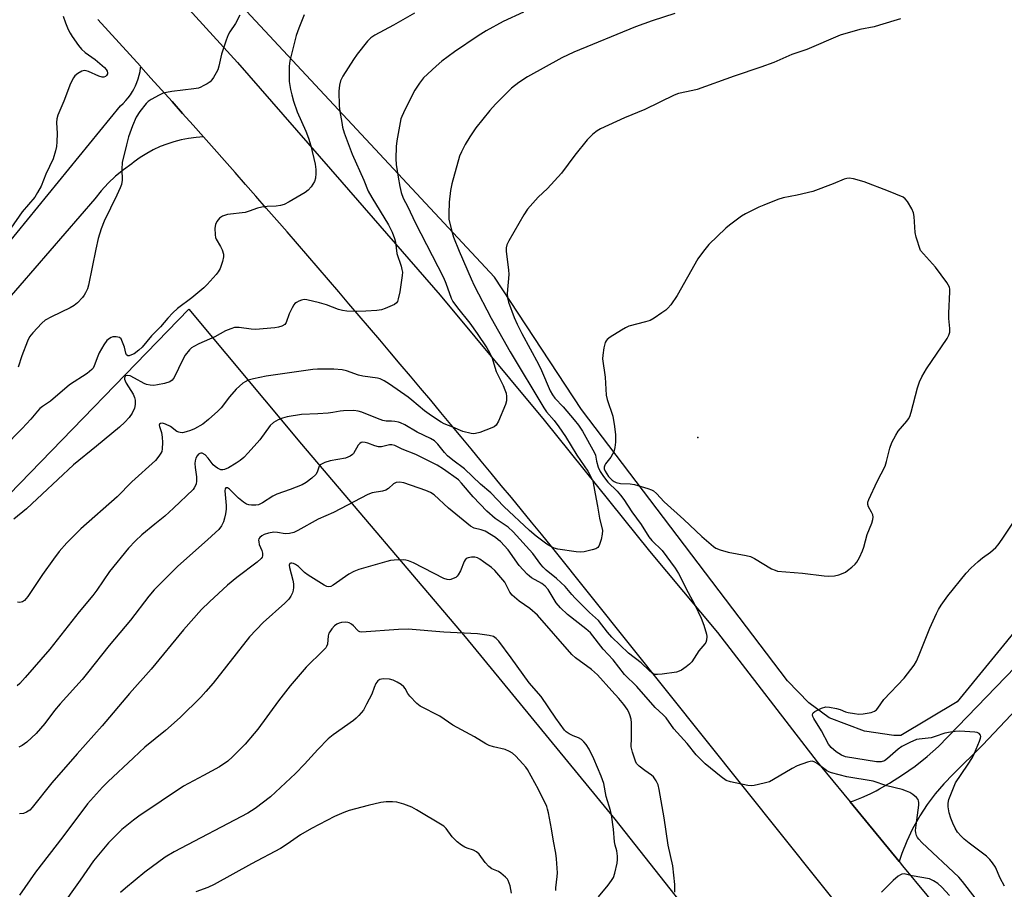
# Model space of a CAD drawing. Units: inches. Extents: x 1219770 to 1225770, y 553455 to 557455.
# Drawn here: x 1220105 to 1220414, y 556212 to 556485 of the extents above; entities that cross this region are included whole.
import ezdxf

# ---------------------------------------------------------------- set-up
doc = ezdxf.new("R2010")
doc.units = ezdxf.units.IN
doc.header["$MEASUREMENT"] = 0
for name, color, linetype in [('ELEV-Spot Elevation', 7, 'Continuous'), ('NTRL-Farm Land', 3, 'Continuous'), ('TRANS-Road', 130, 'Continuous'), ('Undefined', 1, 'Continuous')]:
    doc.layers.add(name, color=color, linetype=linetype)

msp = doc.modelspace()

# ---------------------------------------------------------------- linework, layer by layer
at = {"layer": 'ELEV-Spot Elevation'}
msp.add_point((1220317.86, 556354.12, 493.34), dxfattribs=at)
at = {"layer": 'NTRL-Farm Land'}
msp.add_lwpolyline([(1220101.35, 556336.21), (1220157.83, 556394.51), (1220193.29, 556352.04), (1220244.79, 556291.4), (1220291.79, 556234.09), (1220329.5, 556186.31), (1220335.6, 556179.86), (1220337.12, 556176.49), (1220337.9, 556172.77), (1220337.98, 556168.47), (1220336.85, 556165.43), (1220272.97, 556115.37), (1220234.39, 556084.31), (1220178.98, 556039.7), (1220137.64, 556006.22), (1220127.55, 555998.05), (1220190.43, 555928.55)], dxfattribs=at)
msp.add_polyline3d([(1220637.09, 556582.23, 0), (1220566.96, 556484.83, 0), (1220494.76, 556387.53, 0), (1220399.51, 556270.97, 0), (1220381.74, 556260.4, 0), (1220379.59, 556260.39, 0), (1220370.34, 556261.82, 0), (1220359.18, 556265.99, 0), (1220352.77, 556270.73, 0), (1220346.08, 556277.6, 0), (1220281.37, 556362.92, 0), (1220253.92, 556404.55, 0), (1220181.78, 556481.98, 0), (1220164.36, 556500.7, 0)], dxfattribs=at)
at = {"layer": 'TRANS-Road'}
for points in [[(1220146.91, 556500.79), (1220173.18, 556472.03), (1220205.96, 556434.4), (1220236.84, 556398.82), (1220269.58, 556359.56), (1220302.75, 556318.4), (1220324.13, 556292.79), (1220355.4, 556252.14), (1220358.35, 556248.55), (1220365.77, 556239.52), (1220381.19, 556220.77), (1220382.25, 556219.49), (1220389.89, 556210.19), (1220419.41, 556173.39)], [(1220392.85, 556168.42), (1220271.84, 556319.82), (1220268.71, 556323.68), (1220265.56, 556327.53), (1220262.42, 556331.38), (1220259.27, 556335.22), (1220256.11, 556339.06), (1220252.96, 556342.89), (1220249.79, 556346.72), (1220246.62, 556350.55), (1220243.45, 556354.37), (1220240.27, 556358.19), (1220237.08, 556362.01), (1220233.89, 556365.82), (1220230.7, 556369.62), (1220227.5, 556373.43), (1220224.29, 556377.22), (1220221.08, 556381.02), (1220217.87, 556384.81), (1220214.65, 556388.59), (1220211.43, 556392.38), (1220208.2, 556396.15), (1220204.96, 556399.93), (1220201.73, 556403.7), (1220198.48, 556407.46), (1220195.23, 556411.22), (1220191.98, 556414.98), (1220188.72, 556418.73), (1220185.46, 556422.48), (1220182.19, 556426.22), (1220178.92, 556429.97), (1220175.64, 556433.7), (1220172.36, 556437.43), (1220169.07, 556441.16), (1220165.78, 556444.88), (1220162.48, 556448.6), (1220159.19, 556452.31), (1220155.88, 556456.02), (1220152.57, 556459.73), (1220149.25, 556463.43), (1220145.93, 556467.13), (1220142.71, 556470.7), (1220142.6, 556470.82), (1220139.27, 556474.51), (1220135.94, 556478.19), (1220132.6, 556481.87), (1220129.26, 556485.55)], [(1220071.22, 556378.74), (1220136.34, 556458.36), (1220137.21, 556459.17), (1220138.02, 556460.02), (1220138.78, 556460.93), (1220139.48, 556461.88), (1220140.12, 556462.87), (1220140.54, 556463.61), (1220141.07, 556464.67), (1220141.53, 556465.75), (1220141.92, 556466.87), (1220142.24, 556468), (1220142.49, 556469.16), (1220142.67, 556470.33), (1220142.71, 556470.7), (1220145.93, 556467.13), (1220149.25, 556463.43), (1220152.57, 556459.73), (1220155.88, 556456.02), (1220159.19, 556452.31), (1220162.48, 556448.6), (1220160.12, 556448.45), (1220157.76, 556448.15), (1220155.43, 556447.71), (1220153.14, 556447.12), (1220150.88, 556446.39), (1220148.81, 556445.58), (1220146.66, 556444.58), (1220144.58, 556443.45), (1220142.57, 556442.18), (1220140.65, 556440.8), (1220139.91, 556440.2), (1220137.28, 556438.32), (1220134.8, 556436.27), (1220132.46, 556434.05), (1220130.28, 556431.66), (1220128.27, 556429.14), (1220081.01, 556374.62)], [(1220430.79, 556282.07), (1220407.39, 556257.38), (1220398.24, 556248.3), (1220395.32, 556245.27), (1220392.59, 556242.06), (1220390.07, 556238.69), (1220387.77, 556235.16), (1220387.5, 556234.71), (1220385.45, 556231.03), (1220383.64, 556227.23), (1220382.07, 556223.33), (1220381.19, 556220.77), (1220365.77, 556239.52), (1220366.9, 556239.89), (1220369.54, 556240.89), (1220372.1, 556242.04), (1220374.04, 556243.07), (1220375.06, 556243.64), (1220378.24, 556245.44), (1220382.31, 556248.02), (1220386.23, 556250.82), (1220390.01, 556253.81), (1220393.63, 556257), (1220438.91, 556303.85)]]:
    msp.add_lwpolyline(points, dxfattribs=at)
at = {"layer": 'Undefined'}
for points, elevation in [([(1220263.07, 556487.8), (1220256.74, 556484.92), (1220251.36, 556482), (1220248.85, 556480.44), (1220241.42, 556475.36), (1220237.45, 556472.39), (1220235.66, 556470.9), (1220231.64, 556467.17), (1220230.39, 556465.56), (1220228.96, 556463.36), (1220225.89, 556457.35), (1220224.8, 556455.03), (1220224.53, 556454.27), (1220224.26, 556453.13), (1220223.26, 556447.34), (1220223.09, 556445.6), (1220222.96, 556441.72), (1220223.06, 556439.96), (1220223.66, 556435.93), (1220224.16, 556433.08), (1220224.6, 556431.13), (1220225.27, 556429.39), (1220226.68, 556426.63), (1220228.98, 556421.71), (1220237.92, 556404.46), (1220238.68, 556402.59), (1220240.38, 556397.97), (1220240.84, 556396.92), (1220242.28, 556394.84), (1220246.16, 556390.05), (1220248.48, 556386.81), (1220251.58, 556382.3), (1220252.38, 556380.89), (1220253.1, 556379.34), (1220254.45, 556374.89), (1220256.72, 556370.42), (1220257.26, 556369.13), (1220257.59, 556368.06), (1220257.73, 556366.99), (1220257.72, 556365.64), (1220257.44, 556364.52), (1220255.22, 556359.28), (1220254.51, 556358.03), (1220253.9, 556357.5), (1220253.15, 556357.14), (1220249.36, 556355.72), (1220248, 556355.34), (1220247.44, 556355.3), (1220246.59, 556355.39), (1220244.04, 556356.01), (1220240.82, 556357.4), (1220238.16, 556358.45), (1220237.18, 556358.98), (1220234.1, 556360.94), (1220231.92, 556362.45), (1220227.98, 556365.87), (1220226.86, 556366.75), (1220220.95, 556370.88), (1220219.23, 556371.94), (1220217.97, 556372.51), (1220217.17, 556372.75), (1220212.56, 556373.39), (1220211.18, 556373.66), (1220207.43, 556375.03), (1220206.06, 556375.41), (1220203.45, 556375.59), (1220198.25, 556375.61), (1220196.82, 556375.51), (1220182.2, 556373.39), (1220178.17, 556372.61), (1220176.51, 556372.13), (1220175.55, 556371.65), (1220174.86, 556371.17), (1220172.77, 556369.29), (1220170.64, 556366.91), (1220167.97, 556363.43), (1220166.92, 556362.38), (1220164.04, 556359.77), (1220162.2, 556358.27), (1220159.66, 556356.88), (1220158.34, 556356.28), (1220156.97, 556355.85), (1220155.86, 556355.63), (1220155.11, 556355.65), (1220154.65, 556355.78), (1220154.09, 556356.05), (1220152.02, 556357.53), (1220150.51, 556358.33), (1220149.52, 556358.58), (1220148.91, 556358.49), (1220148.63, 556358.3), (1220148.53, 556357.98), (1220148.59, 556357.54), (1220149.2, 556355.71), (1220149.48, 556354.26), (1220149.56, 556352.58), (1220149.49, 556350.59), (1220149.31, 556349.75), (1220149.07, 556349.23), (1220148.42, 556348.26), (1220147.3, 556346.88), (1220139.92, 556340.13), (1220135.26, 556335.46), (1220123.83, 556325.38), (1220119.45, 556321.02), (1220117.08, 556318.24), (1220115.31, 556315.9), (1220111.82, 556311.09), (1220107.21, 556304.17), (1220106.17, 556302.83), (1220105.52, 556302.4), (1220104.73, 556302.26), (1220103.92, 556302.36)], 500), ([(1220194.14, 556486.96), (1220192.45, 556482.79), (1220191.64, 556480.54), (1220189.57, 556472.59), (1220189.41, 556470.87), (1220189.34, 556467.42), (1220189.43, 556466), (1220189.85, 556463.49), (1220190.19, 556461.83), (1220190.75, 556459.82), (1220191.87, 556456.46), (1220194.65, 556450.38), (1220195.51, 556448.26), (1220196.2, 556445.85), (1220197.59, 556440.02), (1220197.81, 556438.33), (1220197.78, 556437.14), (1220197.63, 556435.66), (1220197.31, 556434.56), (1220196.27, 556432.91), (1220195.35, 556431.86), (1220194.41, 556431.17), (1220189.34, 556428.17), (1220187.78, 556427.38), (1220186.7, 556427.09), (1220185.31, 556426.86), (1220182.5, 556426.71), (1220180.75, 556426.5), (1220179.38, 556426.17), (1220176.83, 556425.27), (1220175.52, 556424.89), (1220170.03, 556424.23), (1220168.45, 556423.73), (1220167.48, 556423.04), (1220166.65, 556421.99), (1220166.19, 556421.04), (1220166.03, 556419.91), (1220166.08, 556417.86), (1220166.23, 556417.01), (1220166.43, 556416.49), (1220167.79, 556414.21), (1220168.28, 556413.13), (1220168.7, 556411.74), (1220168.75, 556410.89), (1220168.43, 556409.49), (1220167.64, 556407.28), (1220167.11, 556406.25), (1220166.38, 556405.32), (1220163.57, 556402.24), (1220162.52, 556401.22), (1220158.73, 556398.06), (1220154.31, 556394.65), (1220152.83, 556393.29), (1220151.21, 556391.67), (1220148.94, 556388.92), (1220146.08, 556386.1), (1220143.18, 556382.52), (1220142.06, 556381.54), (1220140.62, 556380.47), (1220139.85, 556380.07), (1220139.1, 556379.84), (1220138.64, 556379.84), (1220138.27, 556380.07), (1220138.01, 556380.59), (1220137.57, 556382.51), (1220137.02, 556384.13), (1220136.55, 556385.09), (1220136.01, 556385.56), (1220135.02, 556385.78), (1220133.94, 556385.73), (1220133.42, 556385.56), (1220132.92, 556385.29), (1220132.03, 556384.57), (1220131.08, 556383.29), (1220129.62, 556380.69), (1220129.17, 556379.66), (1220128.11, 556376.6), (1220127.72, 556375.88), (1220127.38, 556375.46), (1220125.88, 556374.22), (1220120.32, 556370.68), (1220114.32, 556365.53), (1220111.77, 556363.84), (1220111.02, 556363.26), (1220110.22, 556362.4), (1220108.16, 556359.89), (1220105.42, 556356.95), (1220093.56, 556344.96)], 504), ([(1220118.28, 556486.56), (1220119.05, 556484.49), (1220119.92, 556482.44), (1220120.52, 556481.19), (1220121.12, 556480.2), (1220123.17, 556477.33), (1220124.09, 556476.19), (1220125.19, 556475.21), (1220128.34, 556472.95), (1220131.27, 556470.43), (1220131.85, 556469.79), (1220132.13, 556469.32), (1220132.26, 556468.82), (1220132.23, 556468.42), (1220131.97, 556467.89), (1220131.58, 556467.6), (1220131.1, 556467.45), (1220130.58, 556467.44), (1220129.5, 556467.77), (1220126.25, 556469.24), (1220125.51, 556469.44), (1220125.02, 556469.47), (1220124.22, 556469.25), (1220122.94, 556468.55), (1220122.03, 556467.82), (1220121.54, 556467.18), (1220120.63, 556465.45), (1220118.51, 556459.9), (1220116.64, 556455.47), (1220116.37, 556454.31), (1220116.24, 556453.13), (1220116.42, 556449.73), (1220116.36, 556447.09), (1220116.21, 556445.64), (1220115.9, 556444.21), (1220115.16, 556441.69), (1220112.84, 556436.89), (1220111.4, 556433.17), (1220110.29, 556431.14), (1220109.36, 556429.68), (1220105.46, 556425.06), (1220098.15, 556414.82)], 508), ([(1220228.76, 556487.5), (1220222.16, 556483.78), (1220216.31, 556480.6), (1220215.12, 556479.73), (1220214.07, 556478.71), (1220210.8, 556474.62), (1220209.58, 556472.98), (1220206.24, 556467.76), (1220205.56, 556466.25), (1220205.18, 556464.93), (1220205, 556462.96), (1220205.16, 556458.37), (1220205.35, 556456.63), (1220205.91, 556453.12), (1220206.19, 556451.73), (1220206.73, 556449.88), (1220209.16, 556443.17), (1220212.83, 556435.01), (1220214.28, 556431.56), (1220215.34, 556429.55), (1220220.58, 556421.03), (1220221.77, 556418.63), (1220222.55, 556416.64), (1220222.8, 556415.49), (1220223.23, 556411.97), (1220224.59, 556407.98), (1220224.87, 556406.92), (1220224.99, 556406.12), (1220224.93, 556405.03), (1220224.24, 556399.92), (1220223.72, 556397.68), (1220223.44, 556396.91), (1220223.16, 556396.47), (1220222.52, 556395.96), (1220221.75, 556395.57), (1220219.55, 556394.66), (1220218.42, 556394.3), (1220217, 556394.08), (1220213.53, 556393.8), (1220210.65, 556393.69), (1220207.55, 556393.86), (1220206.21, 556394.04), (1220204.92, 556394.41), (1220201.13, 556395.84), (1220198.88, 556396.49), (1220194.91, 556397.38), (1220194.06, 556397.46), (1220193.23, 556397.33), (1220192.42, 556397.03), (1220191.65, 556396.61), (1220191.21, 556396.26), (1220190.86, 556395.84), (1220190.29, 556394.85), (1220189.43, 556393.01), (1220188.49, 556390.29), (1220188.02, 556389.66), (1220187.09, 556389.13), (1220186.02, 556388.78), (1220184.92, 556388.58), (1220178.85, 556388.1), (1220177.4, 556388.14), (1220173.66, 556388.71), (1220172.91, 556388.75), (1220172.17, 556388.66), (1220171.06, 556388.32), (1220169.41, 556387.63), (1220166.03, 556385.75), (1220160.98, 556383.59), (1220159.42, 556382.77), (1220158.69, 556382.28), (1220158.02, 556381.68), (1220156.64, 556379.96), (1220155.93, 556378.68), (1220153.25, 556372.99), (1220152.62, 556372.12), (1220151.86, 556371.61), (1220150.23, 556371.1), (1220147.94, 556370.62), (1220146.79, 556370.5), (1220145.66, 556370.58), (1220144.55, 556370.81), (1220143.76, 556371.12), (1220140.73, 556372.82), (1220139.38, 556373.47), (1220138.49, 556373.64), (1220137.9, 556373.45), (1220137.76, 556373.32), (1220137.61, 556372.91), (1220137.62, 556372.42), (1220137.77, 556371.91), (1220138.17, 556371.15), (1220140.33, 556367.74), (1220140.77, 556366.73), (1220140.92, 556365.89), (1220140.95, 556364.44), (1220140.75, 556363.32), (1220139.97, 556361.8), (1220139.02, 556360.37), (1220137.67, 556358.93), (1220135.99, 556357.41), (1220128.78, 556351.35), (1220121.55, 556345.53), (1220106.75, 556331.66), (1220102.84, 556328.42)], 502), ([(1220310.63, 556487.39), (1220303.59, 556485.12), (1220298.26, 556483.23), (1220278.89, 556475.28), (1220275.19, 556473.48), (1220264.37, 556467.54), (1220261.66, 556465.71), (1220259.31, 556463.92), (1220254.29, 556458.87), (1220252.52, 556456.91), (1220248.11, 556451.47), (1220246.17, 556448.68), (1220244.69, 556446.24), (1220243.54, 556443.88), (1220243, 556442.58), (1220240.57, 556433.87), (1220240.17, 556431.74), (1220239.75, 556428.13), (1220239.57, 556424.42), (1220239.63, 556422.72), (1220240.39, 556419.31), (1220241.08, 556417.09), (1220242.81, 556412.73), (1220246.61, 556403.95), (1220247.56, 556401.92), (1220252.93, 556391.68), (1220258.89, 556381.1), (1220269.44, 556363.46), (1220270.33, 556362.22), (1220272.76, 556359.46), (1220274.22, 556357.5), (1220276.28, 556354.38), (1220279.89, 556348.54), (1220283.33, 556343.58), (1220284.31, 556341.78), (1220284.75, 556340.69), (1220284.98, 556339.86), (1220285.58, 556336.4), (1220286.39, 556332.52), (1220286.97, 556328.79), (1220287.89, 556324.85), (1220287.87, 556323.75), (1220287.48, 556322.09), (1220286.97, 556320.47), (1220286.75, 556319.98), (1220286.45, 556319.58), (1220285.79, 556319.16), (1220284.73, 556318.79), (1220282.21, 556318.14), (1220281.09, 556318.02), (1220279.7, 556318.15), (1220273.86, 556319.04), (1220272.72, 556319.33), (1220271.66, 556319.83), (1220270.41, 556320.62), (1220267.12, 556323.05), (1220264.95, 556324.89), (1220256.94, 556332.37), (1220252.8, 556336.76), (1220249.6, 556339.46), (1220244.5, 556344.22), (1220240.86, 556346.94), (1220239.19, 556348.39), (1220238.24, 556349.39), (1220236.15, 556352.06), (1220235.06, 556353.07), (1220233.82, 556353.8), (1220229.63, 556355.84), (1220225.73, 556358.06), (1220224.45, 556358.7), (1220223.76, 556358.94), (1220222.66, 556359.16), (1220221.53, 556359.26), (1220219.94, 556359.27), (1220218.82, 556359.48), (1220217.16, 556360.05), (1220212.23, 556362.03), (1220211.12, 556362.39), (1220209.7, 556362.57), (1220206.52, 556362.54), (1220205.38, 556362.41), (1220203.14, 556361.93), (1220201.66, 556361.77), (1220198.39, 556361.53), (1220193.29, 556361.36), (1220188.8, 556360.59), (1220187.28, 556360.15), (1220185.97, 556359.65), (1220184.42, 556358.84), (1220183.37, 556357.92), (1220180.18, 556353.36), (1220176.53, 556349.27), (1220175.11, 556347.81), (1220173.97, 556346.85), (1220172.77, 556346.03), (1220170.27, 556344.57), (1220169, 556344), (1220168.52, 556343.92), (1220167.87, 556343.98), (1220166.81, 556344.46), (1220166.14, 556344.96), (1220165.53, 556345.53), (1220163.92, 556347.66), (1220162.93, 556348.64), (1220162.06, 556349.16), (1220161.64, 556349.21), (1220161.25, 556349.11), (1220160.9, 556348.9), (1220160.43, 556348.37), (1220160.07, 556347.61), (1220159.85, 556346.77), (1220159.77, 556345.9), (1220159.78, 556344.73), (1220160.2, 556341.73), (1220160.25, 556340.39), (1220160.12, 556339.59), (1220159.93, 556339.04), (1220159.51, 556338.27), (1220159.16, 556337.81), (1220153.01, 556331.86), (1220150.27, 556329.42), (1220147.09, 556326.89), (1220143.06, 556323.52), (1220141.06, 556321.66), (1220138.82, 556319.31), (1220132.84, 556311.93), (1220128.89, 556306.11), (1220127.67, 556304.44), (1220123.3, 556299.34), (1220114.08, 556287.59), (1220106.39, 556278.69), (1220104.68, 556276.79), (1220103.87, 556276.03)], 498), ([(1220173.86, 556486.89), (1220172.5, 556484.26), (1220170.73, 556481.67), (1220170.16, 556480.69), (1220169.54, 556479.06), (1220168.07, 556474.63), (1220167.25, 556470.88), (1220166.93, 556469.74), (1220166.44, 556468.72), (1220165.56, 556467.26), (1220165.07, 556466.57), (1220164.5, 556465.97), (1220163.59, 556465.34), (1220162.38, 556464.64), (1220161.63, 556464.27), (1220160.84, 556463.98), (1220159.4, 556463.73), (1220152.45, 556462.9), (1220150.8, 556462.63), (1220149.78, 556462.36), (1220148.5, 556461.79), (1220145.95, 556460.39), (1220145, 556459.76), (1220144.37, 556459.17), (1220142.43, 556456.58), (1220141.32, 556454.85), (1220140.12, 556452.13), (1220138.9, 556448.65), (1220138.2, 556446.17), (1220136.9, 556440.55), (1220136.79, 556438.48), (1220136.88, 556435.03), (1220136.65, 556433.63), (1220136.27, 556432.59), (1220135.23, 556430.29), (1220131.24, 556422.11), (1220130.26, 556419.67), (1220129.37, 556416.65), (1220128.57, 556413.33), (1220126.31, 556401.99), (1220125.92, 556400.9), (1220125.33, 556399.59), (1220124.91, 556398.84), (1220124.42, 556398.14), (1220122.85, 556396.47), (1220121.75, 556395.57), (1220120.47, 556394.87), (1220114.67, 556392.06), (1220112.68, 556390.96), (1220111.59, 556390.03), (1220108.79, 556387.07), (1220107.7, 556385.73), (1220107.06, 556384.43), (1220105.27, 556379.81), (1220104.14, 556376.19)], 506), ([(1220414.32, 556213), (1220413.03, 556215.52), (1220411.53, 556218.98), (1220410.62, 556220.39), (1220409.72, 556221.46), (1220408.74, 556222.44), (1220403.2, 556226.54), (1220401.71, 556227.78), (1220400.74, 556228.72), (1220399.62, 556230.07), (1220398.79, 556231.29), (1220398.06, 556232.84), (1220397.44, 556234.44), (1220397, 556236.08), (1220396.65, 556238.02), (1220396.64, 556239.14), (1220396.87, 556240.25), (1220398.93, 556245.51), (1220402.69, 556251.04), (1220404.25, 556253.54), (1220404.93, 556254.89), (1220406.51, 556258.59), (1220406.84, 556259.59), (1220406.9, 556260.08), (1220406.83, 556260.52), (1220406.44, 556261.04), (1220405.8, 556261.33), (1220405.02, 556261.45), (1220400.33, 556261.74), (1220398.86, 556261.72), (1220397.39, 556261.5), (1220395.64, 556261.13), (1220392.56, 556260.06), (1220391.31, 556259.73), (1220387.55, 556259.27), (1220386.69, 556259.11), (1220384.57, 556258.26), (1220382.02, 556256.96), (1220380.87, 556256.07), (1220377.55, 556253.15), (1220376.61, 556252.48), (1220375.62, 556252.14), (1220374.14, 556252.16), (1220364.37, 556253.75), (1220363.12, 556254.2), (1220361.37, 556255.3), (1220359.81, 556256.6), (1220358.96, 556257.65), (1220356.84, 556261.87), (1220354.38, 556265.74), (1220354.06, 556266.42), (1220353.96, 556266.87), (1220354.03, 556267.31), (1220354.16, 556267.5), (1220354.74, 556267.97), (1220356.82, 556268.98), (1220358.18, 556269.4), (1220359.29, 556269.35), (1220361.53, 556268.88), (1220362.63, 556268.56), (1220364.4, 556267.87), (1220365.21, 556267.65), (1220367.13, 556267.31), (1220368.5, 556267.17), (1220369.9, 556267.23), (1220372.44, 556267.68), (1220373.48, 556268.03), (1220374.08, 556268.48), (1220374.57, 556269.06), (1220376.39, 556271.71), (1220382.81, 556278.4), (1220385.97, 556282.54), (1220386.67, 556283.84), (1220387.52, 556285.74), (1220390.85, 556294.21), (1220392.92, 556298.78), (1220393.55, 556300.02), (1220394.43, 556301.44), (1220396.55, 556304.32), (1220402.35, 556311.48), (1220403.74, 556313), (1220406.11, 556315.16), (1220407.45, 556316.25), (1220409.96, 556318.11), (1220411.62, 556319.57), (1220412.35, 556320.35), (1220413.65, 556322.11), (1220419.32, 556330.59)], 496), ([(1220286.68, 556209.66), (1220289.74, 556213.41), (1220290.77, 556214.82), (1220291.36, 556215.81), (1220291.81, 556217.17), (1220292.52, 556220.28), (1220292.65, 556221.41), (1220292.64, 556222.51), (1220292.43, 556224.16), (1220291.9, 556225.96), (1220291.69, 556226.96), (1220291.44, 556230.92), (1220290.74, 556235.46), (1220290.42, 556236.86), (1220289.12, 556241.28), (1220288.35, 556245.32), (1220287.55, 556247.65), (1220285.17, 556253.05), (1220283.71, 556256.14), (1220282.81, 556257.58), (1220282.1, 556258.44), (1220281.28, 556259.14), (1220280.36, 556259.65), (1220278.68, 556260.3), (1220277.44, 556260.91), (1220276.55, 556261.52), (1220275.96, 556262.13), (1220273.24, 556265.89), (1220268.67, 556272.7), (1220264.86, 556276.93), (1220259.22, 556284.83), (1220255.28, 556290.05), (1220254.51, 556290.93), (1220253.64, 556291.54), (1220252.31, 556291.91), (1220248.65, 556292.37), (1220238, 556292.87), (1220226.82, 556293.84), (1220223.74, 556293.76), (1220212.11, 556292.93), (1220211.63, 556293.02), (1220211.2, 556293.23), (1220210.84, 556293.54), (1220209.66, 556294.88), (1220209.01, 556295.4), (1220208.3, 556295.8), (1220207.8, 556295.96), (1220206.99, 556296.01), (1220205.89, 556295.93), (1220205.08, 556295.76), (1220204.33, 556295.44), (1220203.69, 556294.94), (1220202.76, 556293.93), (1220202.13, 556293.04), (1220201.9, 556292.55), (1220201.68, 556291.75), (1220201.44, 556289.17), (1220201.17, 556288.42), (1220200.87, 556287.97), (1220200.12, 556287.13), (1220194.78, 556281.86), (1220192.81, 556279.67), (1220189.73, 556276.04), (1220186.02, 556271.33), (1220179.5, 556262.43), (1220178.41, 556261.04), (1220175.57, 556257.69), (1220171.6, 556253.75), (1220170.06, 556252.4), (1220167.45, 556250.53), (1220162.46, 556247.79), (1220156.15, 556244.46), (1220142.07, 556235.07), (1220140.41, 556233.83), (1220136.81, 556230.84), (1220132.52, 556226.64), (1220127.84, 556221.04), (1220123.7, 556214.97), (1220117.19, 556205.83)], 490), ([(1220273.23, 556211.64), (1220273.23, 556212.51), (1220273.68, 556216.05), (1220273.75, 556217.23), (1220273.49, 556221.67), (1220273.23, 556223.43), (1220272.5, 556227.2), (1220271.94, 556231.1), (1220270.96, 556236.07), (1220270.68, 556237.23), (1220270.39, 556238.07), (1220267.8, 556243.44), (1220264.33, 556249.68), (1220263.82, 556250.41), (1220262.87, 556251.51), (1220260.7, 556253.87), (1220259.64, 556254.84), (1220258.67, 556255.44), (1220257.35, 556256), (1220253.67, 556256.86), (1220252.32, 556257.3), (1220251.28, 556257.75), (1220247.67, 556259.98), (1220240.83, 556263.7), (1220236.73, 556266.52), (1220230.62, 556269.67), (1220229.54, 556270.5), (1220227.37, 556272.76), (1220226.68, 556273.66), (1220225.82, 556275.24), (1220225.44, 556275.75), (1220224.6, 556276.45), (1220223.36, 556277.19), (1220222.06, 556277.83), (1220220.96, 556278.14), (1220218.94, 556278.22), (1220217.9, 556278), (1220217.3, 556277.59), (1220216.68, 556276.75), (1220216.1, 556275.51), (1220215.36, 556273.41), (1220213.76, 556270.22), (1220212.72, 556268.43), (1220211.25, 556266.69), (1220210.46, 556265.88), (1220209.58, 556265.14), (1220203.24, 556260.64), (1220201.7, 556259.42), (1220198.38, 556256.03), (1220194.22, 556251.4), (1220191.43, 556248.51), (1220183.53, 556241.17), (1220178.72, 556237.5), (1220176.42, 556236.01), (1220153.23, 556223.85), (1220150.37, 556222.18), (1220144, 556217.45), (1220137.89, 556212.45), (1220136.37, 556211.08)], 488), ([(1220259.3, 556210.88), (1220258.84, 556213.17), (1220258.31, 556214.82), (1220258.02, 556215.29), (1220257.46, 556215.91), (1220255.93, 556217.18), (1220255.2, 556217.62), (1220253.1, 556218.53), (1220252.18, 556219.18), (1220251.02, 556220.5), (1220249.1, 556223.09), (1220248.31, 556223.89), (1220247.33, 556224.39), (1220245.42, 556224.99), (1220244.62, 556225.32), (1220243.62, 556225.93), (1220242.24, 556227), (1220240.64, 556228.57), (1220238.8, 556231.17), (1220238.03, 556231.91), (1220229.47, 556237.07), (1220227.94, 556237.89), (1220225.49, 556238.79), (1220223.27, 556239.44), (1220221.88, 556239.57), (1220219.91, 556239.53), (1220218.21, 556239.32), (1220214.22, 556238.46), (1220208.29, 556236.84), (1220206.63, 556236.25), (1220203.64, 556234.97), (1220196.4, 556231.22), (1220192.93, 556229.22), (1220188.77, 556226.23), (1220186.69, 556224.91), (1220177.58, 556220.08), (1220165.84, 556213.54), (1220163.85, 556212.61), (1220160.01, 556211.22)], 486)]:
    msp.add_lwpolyline(points, dxfattribs=dict(at, elevation=elevation))
at = {"layer": 'Undefined', "elevation": 494}
msp.add_lwpolyline([(1220365.5, 556435.61), (1220364.74, 556435.54), (1220363.97, 556435.32), (1220360.47, 556433.84), (1220354.07, 556431.44), (1220349.15, 556430.28), (1220344.76, 556429.42), (1220343.06, 556428.9), (1220338.65, 556427.2), (1220337.1, 556426.53), (1220332.88, 556424.45), (1220331.61, 556423.69), (1220327.83, 556420.91), (1220326.69, 556419.98), (1220321.42, 556414.78), (1220320.07, 556413.26), (1220318.71, 556411.46), (1220317.91, 556410.26), (1220311.36, 556398.77), (1220309.41, 556395.87), (1220308.5, 556394.76), (1220307.83, 556394.19), (1220306.62, 556393.33), (1220304.15, 556391.68), (1220302.87, 556390.95), (1220301.46, 556390.47), (1220296.25, 556389.08), (1220295.17, 556388.61), (1220293.89, 556387.86), (1220290.34, 556385.63), (1220289.42, 556384.94), (1220289.05, 556384.52), (1220288.8, 556384.03), (1220288.38, 556382.33), (1220287.99, 556379.96), (1220287.93, 556378.8), (1220288.82, 556373.13), (1220289.06, 556367.38), (1220289.39, 556366.09), (1220291.21, 556360.81), (1220291.75, 556357.61), (1220292.05, 556354.97), (1220291.99, 556352.65), (1220291.77, 556350.97), (1220291.46, 556349.61), (1220291.12, 556348.84), (1220290.54, 556347.89), (1220288.91, 556345.88), (1220288.67, 556345.43), (1220288.48, 556344.75), (1220288.49, 556344.27), (1220288.75, 556343.51), (1220289.86, 556341.9), (1220290.98, 556340.66), (1220291.57, 556340.26), (1220292.28, 556339.96), (1220293.58, 556339.7), (1220296.66, 556339.58), (1220298.04, 556339.38), (1220302.21, 556338.08), (1220303.3, 556337.67), (1220303.97, 556337.31), (1220304.94, 556336.48), (1220307.37, 556333.87), (1220313.51, 556328.33), (1220319.13, 556322.97), (1220322.87, 556319.87), (1220323.58, 556319.37), (1220324.92, 556318.8), (1220327.48, 556318.03), (1220333.07, 556317.03), (1220334.5, 556316.66), (1220335.78, 556316.02), (1220341.12, 556312.86), (1220342.18, 556312.35), (1220343.01, 556312.13), (1220350.86, 556311.49), (1220357.67, 556310.63), (1220359.12, 556310.56), (1220360.87, 556310.65), (1220362.25, 556310.94), (1220363.57, 556311.42), (1220364.32, 556311.79), (1220365.01, 556312.27), (1220366.31, 556313.35), (1220367.35, 556314.3), (1220367.91, 556314.93), (1220368.78, 556316.4), (1220369.73, 556318.48), (1220370.09, 556319.6), (1220371.14, 556323.63), (1220372.6, 556327.23), (1220372.97, 556328.34), (1220373.05, 556329.11), (1220372.92, 556329.84), (1220372.58, 556330.59), (1220371.63, 556332.28), (1220371.35, 556333.01), (1220371.37, 556333.78), (1220371.64, 556334.59), (1220374.32, 556340.25), (1220376.78, 556345.15), (1220377.22, 556346.52), (1220378.26, 556350.74), (1220378.92, 556352.53), (1220380.18, 556354.89), (1220380.94, 556356.15), (1220383.62, 556359.22), (1220384.14, 556359.94), (1220384.56, 556360.71), (1220385, 556362.08), (1220386.96, 556369.7), (1220387.66, 556371.62), (1220388.36, 556373.23), (1220389.86, 556375.67), (1220396.34, 556385.21), (1220396.86, 556386.24), (1220397.14, 556387.26), (1220397.19, 556388.36), (1220396.88, 556391.48), (1220396.8, 556393.16), (1220397.14, 556399.93), (1220397.12, 556400.79), (1220397.02, 556401.34), (1220396.66, 556402.11), (1220396.18, 556402.85), (1220392.63, 556407.64), (1220387.91, 556412.89), (1220386.61, 556417.12), (1220386.27, 556418.54), (1220385.93, 556423.59), (1220385.73, 556424.74), (1220385.16, 556426.06), (1220383.86, 556428.33), (1220383.15, 556429.19), (1220382.45, 556429.66), (1220377.86, 556431.58), (1220370.23, 556434.53), (1220366.86, 556435.44)], close=True, dxfattribs=at)
at = {"layer": 'Undefined'}
for points in [[(1220381.67, 556485.72, 496), (1220375.07, 556483.72, 496), (1220373.34, 556483.27, 496), (1220368.86, 556482.43, 496), (1220362.67, 556480.64, 496), (1220352.23, 556476.13, 496), (1220347.51, 556474.5, 496), (1220341.81, 556472.05, 496), (1220337.74, 556470.53, 496), (1220329.34, 556467.7, 496), (1220317.66, 556463.56, 496), (1220316.31, 556463.18, 496), (1220311.87, 556462.22, 496), (1220310.47, 556461.79, 496), (1220301.28, 556457.21, 496), (1220294.82, 556454.67, 496), (1220287.29, 556451.14, 496), (1220286.29, 556450.52, 496), (1220284.86, 556449.47, 496), (1220283.09, 556447.72, 496), (1220279.25, 556442.86, 496), (1220275.06, 556437.23, 496), (1220270.62, 556432.39, 496), (1220267.71, 556429.68, 496), (1220264.35, 556425.88, 496), (1220263.19, 556424.15, 496), (1220260.09, 556418.67, 496), (1220258.45, 556415.96, 496), (1220257.88, 556414.72, 496), (1220257.66, 556413.71, 496), (1220257.65, 556412.6, 496), (1220258.32, 556406.81, 496), (1220258.42, 556405.37, 496), (1220257.95, 556399.36, 496), (1220258.1, 556397.99, 496), (1220258.41, 556396.63, 496), (1220260.18, 556391.88, 496), (1220261.11, 556389.73, 496), (1220262.53, 556386.86, 496), (1220267.79, 556377.18, 496), (1220268.72, 556375.21, 496), (1220271.51, 556368.76, 496), (1220272.21, 556367.58, 496), (1220272.99, 556366.46, 496), (1220275.51, 556363.76, 496), (1220278.99, 556359.72, 496), (1220280.38, 556357.98, 496), (1220281.63, 556356.15, 496), (1220285.39, 556349.32, 496), (1220285.7, 556348.52, 496), (1220286, 556346.72, 496), (1220286.6, 556344.78, 496), (1220287.18, 556343.47, 496), (1220288.22, 556341.87, 496), (1220289.64, 556340.1, 496), (1220292.54, 556337.19, 496), (1220293.61, 556335.93, 496), (1220294.6, 556334.59, 496), (1220297.11, 556330.74, 496), (1220300.14, 556326.79, 496), (1220302.55, 556322.88, 496), (1220303.49, 556321.78, 496), (1220306.69, 556318.55, 496), (1220310.78, 556313.06, 496), (1220311.83, 556311.32, 496), (1220314.89, 556305.33, 496), (1220317.01, 556301.55, 496), (1220318.97, 556297.27, 496), (1220319.76, 556295.09, 496), (1220320.64, 556292.33, 496), (1220320.78, 556291.5, 496), (1220320.68, 556290.42, 496), (1220320.41, 556289.66, 496), (1220320.11, 556289.19, 496), (1220318.21, 556287, 496), (1220316, 556283.63, 496), (1220315.31, 556282.85, 496), (1220314.19, 556281.96, 496), (1220312.77, 556281, 496), (1220312.02, 556280.61, 496), (1220311.17, 556280.37, 496), (1220306.72, 556279.7, 496), (1220305.25, 556279.55, 496), (1220304.42, 556279.64, 496), (1220303.49, 556280.13, 496), (1220302.63, 556280.83, 496), (1220300.05, 556283.26, 496), (1220296.08, 556286.27, 496), (1220290.83, 556291.37, 496), (1220289.51, 556292.86, 496), (1220286.63, 556296.59, 496), (1220283.85, 556299.13, 496), (1220279.29, 556303.64, 496), (1220278.27, 556304.73, 496), (1220276.18, 556307.28, 496), (1220273.47, 556309.78, 496), (1220270.24, 556312.41, 496), (1220269.26, 556313.31, 496), (1220268.55, 556314.17, 496), (1220265.99, 556317.66, 496), (1220259.88, 556324.5, 496), (1220258.24, 556325.96, 496), (1220254.16, 556328.67, 496), (1220251.53, 556330.97, 496), (1220247.24, 556335.5, 496), (1220243.57, 556339.78, 496), (1220242.6, 556340.77, 496), (1220237.9, 556344.16, 496), (1220235.93, 556345.42, 496), (1220229.2, 556348.74, 496), (1220224.89, 556350.46, 496), (1220222.67, 556351.55, 496), (1220221.68, 556351.8, 496), (1220220.93, 556351.83, 496), (1220218.42, 556351.22, 496), (1220217.48, 556351.18, 496), (1220216.35, 556351.45, 496), (1220214.1, 556352.32, 496), (1220213.26, 556352.58, 496), (1220212.47, 556352.63, 496), (1220211.98, 556352.52, 496), (1220211.57, 556352.27, 496), (1220211.08, 556351.7, 496), (1220209.65, 556349.11, 496), (1220209.27, 556348.74, 496), (1220208.6, 556348.28, 496), (1220207.87, 556347.91, 496), (1220207.08, 556347.65, 496), (1220202.3, 556346.75, 496), (1220200.62, 556346.21, 496), (1220199.58, 556345.77, 496), (1220199.15, 556345.48, 496), (1220198.84, 556345.11, 496), (1220198.18, 556343.19, 496), (1220197.74, 556342.51, 496), (1220196.54, 556341.34, 496), (1220194.78, 556339.94, 496), (1220193.5, 556339.27, 496), (1220189.68, 556337.73, 496), (1220185.5, 556336.33, 496), (1220184.23, 556335.63, 496), (1220181.05, 556333.59, 496), (1220179.77, 556332.97, 496), (1220178.95, 556332.84, 496), (1220177.54, 556332.82, 496), (1220176.71, 556332.91, 496), (1220175.93, 556333.15, 496), (1220174.99, 556333.75, 496), (1220173.43, 556335.03, 496), (1220170.61, 556337.91, 496), (1220169.99, 556338.3, 496), (1220169.6, 556338.34, 496), (1220169.45, 556338.27, 496), (1220169.25, 556337.98, 496), (1220169.18, 556337.31, 496), (1220169.62, 556332.71, 496), (1220169.58, 556331.55, 496), (1220169.39, 556330.11, 496), (1220169.1, 556328.7, 496), (1220168.74, 556327.62, 496), (1220168.06, 556326.39, 496), (1220167.25, 556325.23, 496), (1220166.26, 556324.21, 496), (1220163.71, 556321.91, 496), (1220154.36, 556313.62, 496), (1220146.96, 556306.24, 496), (1220145.28, 556304.22, 496), (1220139.54, 556296.73, 496), (1220132.79, 556288.75, 496), (1220125.99, 556280.08, 496), (1220124.27, 556278.05, 496), (1220117.32, 556270.34, 496), (1220115.61, 556268.28, 496), (1220112.5, 556264.19, 496), (1220109.82, 556261.07, 496), (1220106.86, 556258.31, 496), (1220105.43, 556257.32, 496), (1220104.39, 556256.79, 496)], [(1220405.16, 556209.42, 494), (1220401.17, 556214.5, 494), (1220399.95, 556215.91, 494), (1220388.37, 556226.81, 494), (1220387.37, 556227.86, 494), (1220387.02, 556228.32, 494), (1220386.65, 556229.03, 494), (1220386.45, 556229.77, 494), (1220386.4, 556230.51, 494), (1220386.54, 556232.2, 494), (1220387.4, 556238.56, 494), (1220387.43, 556239.34, 494), (1220387.36, 556239.83, 494), (1220387.17, 556240.29, 494), (1220386.64, 556240.92, 494), (1220385.53, 556241.85, 494), (1220384.56, 556242.5, 494), (1220383.5, 556242.96, 494), (1220382.13, 556243.42, 494), (1220377.32, 556244.59, 494), (1220373.1, 556246.03, 494), (1220364.75, 556247.42, 494), (1220359.95, 556248.72, 494), (1220359.13, 556249.02, 494), (1220358.4, 556249.4, 494), (1220357.51, 556250.02, 494), (1220355.47, 556251.65, 494), (1220354.75, 556252.07, 494), (1220354, 556252.32, 494), (1220353.21, 556252.27, 494), (1220352.4, 556252.06, 494), (1220349.16, 556250.89, 494), (1220347.6, 556250.04, 494), (1220341.73, 556246.56, 494), (1220340.42, 556245.89, 494), (1220338.76, 556245.39, 494), (1220335.65, 556244.67, 494), (1220334.8, 556244.58, 494), (1220333.65, 556244.68, 494), (1220328.2, 556245.8, 494), (1220326.85, 556246.28, 494), (1220325.2, 556247.39, 494), (1220320.25, 556251.51, 494), (1220317.4, 556254.36, 494), (1220314.51, 556257.89, 494), (1220310.39, 556262.54, 494), (1220307.95, 556266.01, 494), (1220307.02, 556266.94, 494), (1220304.49, 556269.22, 494), (1220298.72, 556275.82, 494), (1220294.89, 556279.58, 494), (1220291.24, 556284.2, 494), (1220288.13, 556287.6, 494), (1220284.15, 556292.65, 494), (1220282.67, 556294, 494), (1220276.89, 556298.49, 494), (1220274.73, 556300.53, 494), (1220273.39, 556302.09, 494), (1220270.8, 556306.28, 494), (1220269.95, 556307.36, 494), (1220268.85, 556308.19, 494), (1220265.62, 556309.98, 494), (1220264.92, 556310.5, 494), (1220264.29, 556311.1, 494), (1220261.73, 556313.9, 494), (1220258.26, 556318.76, 494), (1220255.82, 556321.37, 494), (1220255.16, 556321.97, 494), (1220254.23, 556322.66, 494), (1220251.02, 556324.67, 494), (1220249.78, 556325.13, 494), (1220247.54, 556325.65, 494), (1220246.37, 556326.26, 494), (1220239.52, 556331.93, 494), (1220235.02, 556336.04, 494), (1220233.88, 556336.84, 494), (1220232.36, 556337.46, 494), (1220225.42, 556339.81, 494), (1220224.06, 556340.08, 494), (1220223.07, 556339.95, 494), (1220222.61, 556339.77, 494), (1220222.19, 556339.51, 494), (1220220.66, 556338.08, 494), (1220219.8, 556337.52, 494), (1220218.76, 556337.22, 494), (1220215.44, 556336.68, 494), (1220214.09, 556336.19, 494), (1220203.34, 556330.56, 494), (1220198.46, 556328.42, 494), (1220192.12, 556324.89, 494), (1220190.85, 556324.27, 494), (1220189.51, 556323.94, 494), (1220188.13, 556323.86, 494), (1220185.67, 556324.28, 494), (1220184.56, 556324.34, 494), (1220182.86, 556324.05, 494), (1220181.5, 556323.62, 494), (1220180.77, 556323.21, 494), (1220180.16, 556322.69, 494), (1220179.89, 556322.29, 494), (1220179.79, 556321.82, 494), (1220179.8, 556321.31, 494), (1220179.97, 556320.51, 494), (1220180.79, 556318.58, 494), (1220181.03, 556317.79, 494), (1220181.04, 556316.87, 494), (1220180.9, 556316.46, 494), (1220180.63, 556316.06, 494), (1220179.36, 556314.92, 494), (1220172.89, 556310.07, 494), (1220169.96, 556307.71, 494), (1220164.31, 556302.48, 494), (1220161.84, 556300.01, 494), (1220156.16, 556293.59, 494), (1220145.94, 556281.26, 494), (1220139.19, 556273.67, 494), (1220130.56, 556263.42, 494), (1220122.71, 556254.68, 494), (1220114.78, 556245.52, 494), (1220108.6, 556237.75, 494), (1220107.79, 556236.96, 494), (1220106.83, 556236.33, 494), (1220105.8, 556235.93, 494), (1220104.59, 556235.8, 494)], [(1220310.66, 556211.21, 492), (1220310.73, 556212.38, 492), (1220310.7, 556213.57, 492), (1220310.04, 556219.49, 492), (1220308.56, 556225.89, 492), (1220307.32, 556234.55, 492), (1220305.77, 556243.41, 492), (1220305.44, 556244.86, 492), (1220304.84, 556246.21, 492), (1220304, 556247.41, 492), (1220303.39, 556247.94, 492), (1220301.29, 556249.37, 492), (1220299.44, 556250.77, 492), (1220298.66, 556251.57, 492), (1220298.26, 556252.33, 492), (1220297.34, 556255.15, 492), (1220296.96, 556256.87, 492), (1220297.08, 556259.72, 492), (1220297.1, 556262.97, 492), (1220297.07, 556264.45, 492), (1220296.94, 556265.6, 492), (1220296.55, 556266.96, 492), (1220296.13, 556268.01, 492), (1220295.7, 556268.75, 492), (1220294.62, 556270.17, 492), (1220293.1, 556272, 492), (1220290.83, 556274.43, 492), (1220286.39, 556279.52, 492), (1220284.44, 556281.16, 492), (1220279.44, 556284.86, 492), (1220278.33, 556285.85, 492), (1220267.53, 556298.25, 492), (1220265.04, 556300.39, 492), (1220261.69, 556302.65, 492), (1220259.48, 556304.59, 492), (1220258.78, 556305.52, 492), (1220257.19, 556308.64, 492), (1220254.1, 556312.29, 492), (1220253.06, 556313.2, 492), (1220250.53, 556315.06, 492), (1220249.35, 556315.85, 492), (1220248.58, 556316.23, 492), (1220247.77, 556316.48, 492), (1220246.71, 556316.51, 492), (1220245.68, 556316.33, 492), (1220245.03, 556316.02, 492), (1220244.69, 556315.64, 492), (1220244.43, 556315.17, 492), (1220243.26, 556312.18, 492), (1220242.56, 556310.91, 492), (1220242.2, 556310.49, 492), (1220241.76, 556310.14, 492), (1220241.01, 556309.75, 492), (1220240.2, 556309.47, 492), (1220239.71, 556309.4, 492), (1220239.07, 556309.45, 492), (1220237.98, 556309.83, 492), (1220228.5, 556314.66, 492), (1220226.89, 556315.36, 492), (1220226.11, 556315.54, 492), (1220225.3, 556315.62, 492), (1220222.4, 556315.56, 492), (1220221.23, 556315.44, 492), (1220220.09, 556315.17, 492), (1220211.35, 556312.57, 492), (1220209.69, 556312, 492), (1220208.16, 556311.12, 492), (1220203.25, 556307.68, 492), (1220202.5, 556307.27, 492), (1220201.83, 556307.12, 492), (1220201.2, 556307.27, 492), (1220200.43, 556307.64, 492), (1220195.36, 556310.8, 492), (1220194.22, 556311.66, 492), (1220192.28, 556313.51, 492), (1220191.39, 556314.18, 492), (1220190.7, 556314.54, 492), (1220190.27, 556314.65, 492), (1220189.89, 556314.63, 492), (1220189.62, 556314.48, 492), (1220189.42, 556314.02, 492), (1220189.47, 556313.29, 492), (1220190.55, 556309.24, 492), (1220190.7, 556308.08, 492), (1220190.75, 556306.92, 492), (1220190.67, 556306.08, 492), (1220190.4, 556305.26, 492), (1220189.89, 556304.22, 492), (1220189.27, 556303.25, 492), (1220188.06, 556302.03, 492), (1220181.21, 556295.94, 492), (1220176.95, 556291.49, 492), (1220165.47, 556276.84, 492), (1220163.19, 556274.22, 492), (1220161.57, 556272.52, 492), (1220155.08, 556266.05, 492), (1220150.49, 556261.96, 492), (1220143.95, 556256.71, 492), (1220140.46, 556253.37, 492), (1220132.34, 556245.88, 492), (1220130.67, 556244.2, 492), (1220125.94, 556238.97, 492), (1220118.24, 556228.53, 492), (1220109.63, 556217.5, 492), (1220104.56, 556210.18, 492)], [(1220397.1, 556210.08, 492), (1220394.63, 556212.78, 492), (1220393.34, 556213.9, 492), (1220392, 556214.77, 492), (1220390.76, 556215.31, 492), (1220385.29, 556216.33, 492), (1220382.83, 556216.92, 492), (1220382.08, 556216.86, 492), (1220381.61, 556216.64, 492), (1220380.91, 556216.18, 492), (1220379.36, 556214.88, 492), (1220375.63, 556211.11, 492)]]:
    msp.add_polyline3d(points, dxfattribs=at)

doc.saveas('drawing.dxf')
